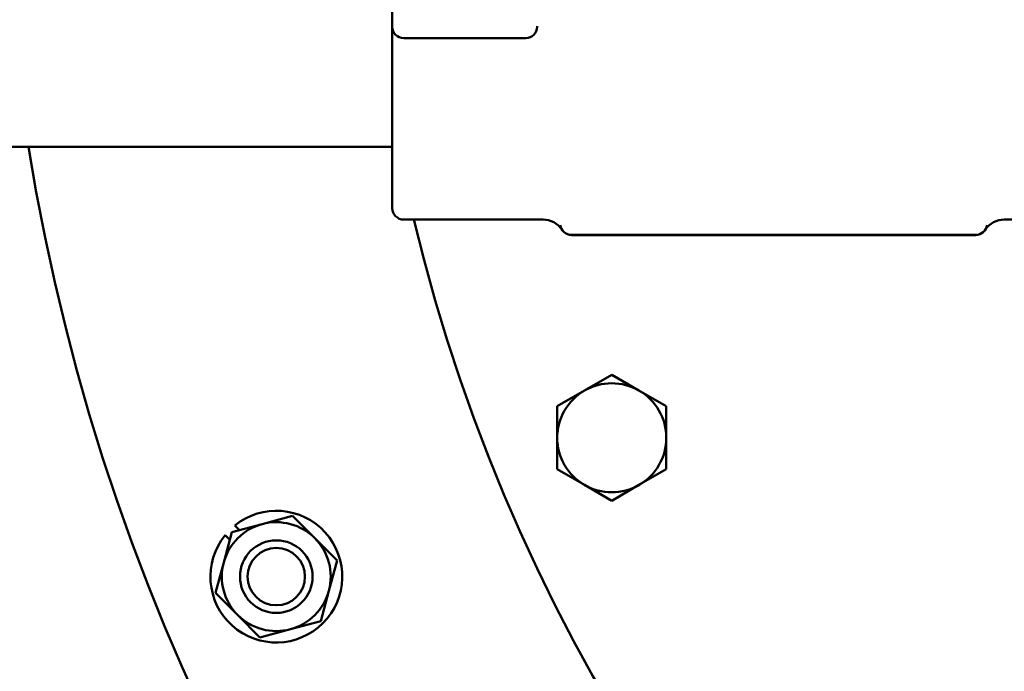
# Model space of a CAD drawing. Units: millimetres. Extents: x 0 to 4205, y 0 to 2970.
# Drawn here: x 1060 to 1189, y 1171 to 1256 of the extents above; entities that cross this region are included whole.
import ezdxf

# ---------------------------------------------------------------- set-up
doc = ezdxf.new("R2010")
doc.units = ezdxf.units.MM
doc.header["$LTSCALE"] = 5
doc.layers.add('Dimension (ANSI)', color=7, linetype='Continuous', lineweight=20)
doc.layers.add('Visible (ANSI)', color=7, linetype='Continuous', lineweight=50)
doc.styles.add('Dimension text', font='TAHOMA.TTF')
doc.dimstyles.new('Eclipse - mm [in]', dxfattribs={"dimscale": 5, "dimtxt": 4, "dimasz": 5, "dimexe": 3.2, "dimexo": 1.6002, "dimgap": 0.8, "dimtad": 0, "dimtih": 1, "dimtoh": 1, "dimdec": 1, "dimrnd": 1e-08, "dimzin": 4, "dimdsep": 46, "dimtxsty": 'Dimension text', "dimcen": 0.09, "dimdle": 10, "dimclrd": 256, "dimclre": 256, "dimclrt": 256, "dimadec": 0, "dimazin": 1, "dimtfac": 1, "dimtdec": 1, "dimtofl": 0, "dimtmove": 0, "dimatfit": 3, "dimfxl": 1, "dimtolj": 1, "dimtzin": 4, "dimlwd": -1, "dimlwe": -1, "dimarcsym": 0})

# ---------------------------------------------------------------- blocks, each defined once
blk = doc.blocks.new('*D10')
at = {"layer": 'Defpoints', "color": 0}
for p in [(1336.94, 1283.96), (571.47, 1193.96), (1336.94, 771.3)]:
    blk.add_point(p, dxfattribs=at)
at = {"layer": 'Dimension (ANSI)'}
for p, q in [((1336.94, 1275.96), (1336.94, 755.3)), ((571.47, 1185.96), (571.47, 755.3)), ((596.47, 771.3), (894.69, 771.3)), ((1311.94, 771.3), (1013.72, 771.3))]:
    blk.add_line(p, q, dxfattribs=at)
for points in [[(596.47, 775.46), (596.47, 767.13), (571.47, 771.3)], [(1311.94, 775.46), (1311.94, 767.13), (1336.94, 771.3)]]:
    blk.add_solid(points, dxfattribs=at)
at = {"layer": 'Dimension (ANSI)', "insert": (954.21, 771.3), "char_height": 20, "attachment_point": 5, "style": 'Dimension text'}
blk.add_mtext('\\A1;765\\P [30.1 in]', dxfattribs=at)

msp = doc.modelspace()

# ---------------------------------------------------------------- linework, layer by layer
at = {"layer": 'Visible (ANSI)'}
for p, q in [((1108.71, 1265.91), (1108.71, 1255.26)), ((1108.71, 1231.46), (1108.71, 1255.26)), ((1127.71, 1255.26), (1127.71, 1255.35)), ((1110.21, 1253.76), (1126.21, 1253.76)), ((1058.71, 1239.51), (1108.71, 1239.51)), ((1128.47, 1229.96), (1110.21, 1229.96)), ((1207.21, 1229.96), (1188.95, 1229.96)), ((1132.21, 1227.96), (1185.21, 1227.96)), ((1132.21, 1227.96), (1132.21, 1227.91)), ((1133.21, 1227.91), (1132.21, 1227.91)), ((1133.21, 1227.91), (1184.21, 1227.91)), ((1134.61, 1227.9), (1134.61, 1227.91)), ((1134.62, 1227.9), (1134.61, 1227.9)), ((1134.62, 1227.9), (1134.62, 1227.91)), ((1135.73, 1227.9), (1134.62, 1227.9)), ((1136.66, 1227.9), (1135.73, 1227.9)), ((1136.66, 1227.9), (1136.66, 1227.91)), ((1136.7, 1227.9), (1136.66, 1227.9)), ((1136.7, 1227.9), (1136.7, 1227.91)), ((1136.77, 1227.9), (1136.7, 1227.9)), ((1136.77, 1227.9), (1136.77, 1227.91)), ((1136.82, 1227.9), (1136.77, 1227.9)), ((1136.82, 1227.9), (1136.82, 1227.91)), ((1136.95, 1227.9), (1136.82, 1227.9)), ((1136.95, 1227.9), (1136.95, 1227.91)), ((1137, 1227.9), (1136.95, 1227.9)), ((1137, 1227.9), (1137, 1227.91)), ((1137.77, 1227.9), (1137, 1227.9)), ((1138.41, 1227.9), (1137.77, 1227.9)), ((1138.41, 1227.9), (1138.41, 1227.91)), ((1138.43, 1227.9), (1138.41, 1227.9)), ((1138.43, 1227.9), (1138.43, 1227.91)), ((1138.52, 1227.9), (1138.43, 1227.9)), ((1138.52, 1227.9), (1138.52, 1227.91)), ((1138.69, 1227.9), (1138.52, 1227.9)), ((1138.69, 1227.9), (1138.69, 1227.91)), ((1138.71, 1227.9), (1138.69, 1227.9)), ((1138.71, 1227.9), (1138.71, 1227.91)), ((1138.92, 1227.9), (1138.71, 1227.9)), ((1138.92, 1227.9), (1138.92, 1227.91)), ((1139.21, 1227.9), (1138.92, 1227.9)), ((1139.21, 1227.9), (1139.21, 1227.91)), ((1139.5, 1227.9), (1139.21, 1227.9)), ((1139.5, 1227.9), (1139.5, 1227.91)), ((1139.54, 1227.9), (1139.5, 1227.9)), ((1139.54, 1227.9), (1139.54, 1227.91)), ((1139.61, 1227.9), (1139.54, 1227.9)), ((1139.61, 1227.9), (1139.61, 1227.91)), ((1139.62, 1227.9), (1139.61, 1227.9)), ((1139.62, 1227.9), (1139.62, 1227.91)), ((1139.69, 1227.9), (1139.62, 1227.9)), ((1139.69, 1227.9), (1139.69, 1227.91)), ((1139.74, 1227.9), (1139.69, 1227.9)), ((1139.74, 1227.9), (1139.74, 1227.91)), ((1140.5, 1227.9), (1139.74, 1227.9)), ((1141.15, 1227.9), (1140.5, 1227.9)), ((1141.15, 1227.9), (1141.15, 1227.91)), ((1141.16, 1227.9), (1141.15, 1227.9)), ((1141.16, 1227.9), (1141.16, 1227.91)), ((1141.25, 1227.9), (1141.16, 1227.9)), ((1141.25, 1227.9), (1141.25, 1227.91)), ((1141.6, 1227.9), (1141.25, 1227.9)), ((1141.6, 1227.9), (1141.6, 1227.91)), ((1141.89, 1227.9), (1141.6, 1227.9)), ((1141.89, 1227.9), (1141.89, 1227.91)), ((1141.96, 1227.9), (1141.89, 1227.9)), ((1141.96, 1227.9), (1141.96, 1227.91)), ((1142.23, 1227.9), (1141.96, 1227.9)), ((1142.23, 1227.9), (1142.23, 1227.91)), ((1142.49, 1227.9), (1142.23, 1227.9)), ((1143.03, 1227.9), (1142.49, 1227.9)), ((1143.83, 1227.9), (1143.03, 1227.9)), ((1143.83, 1227.9), (1143.83, 1227.91)), ((1143.97, 1227.9), (1143.97, 1227.91)), ((1144.05, 1227.9), (1143.97, 1227.9)), ((1144.05, 1227.9), (1144.05, 1227.91)), ((1144.79, 1227.9), (1144.05, 1227.9)), ((1145.29, 1227.9), (1144.79, 1227.9)), ((1145.29, 1227.9), (1145.29, 1227.91)), ((1145.55, 1227.9), (1145.29, 1227.9)), ((1145.55, 1227.9), (1145.55, 1227.91)), ((1145.77, 1227.9), (1145.55, 1227.9)), ((1145.8, 1227.9), (1145.77, 1227.9)), ((1145.8, 1227.9), (1145.8, 1227.91)), ((1146.06, 1227.9), (1145.8, 1227.9)), ((1146.06, 1227.9), (1146.06, 1227.91)), ((1146.58, 1227.9), (1146.06, 1227.9)), ((1146.93, 1227.9), (1146.58, 1227.9)), ((1146.93, 1227.9), (1146.93, 1227.91)), ((1147.25, 1227.9), (1146.93, 1227.9)), ((1147.25, 1227.9), (1147.25, 1227.91)), ((1148.49, 1227.9), (1147.25, 1227.9)), ((1148.49, 1227.9), (1148.49, 1227.91)), ((1148.79, 1227.9), (1148.49, 1227.9)), ((1148.79, 1227.9), (1148.79, 1227.91)), ((1148.83, 1227.9), (1148.79, 1227.9)), ((1148.83, 1227.9), (1148.83, 1227.91)), ((1149.27, 1227.9), (1148.83, 1227.9)), ((1149.27, 1227.9), (1149.27, 1227.91)), ((1149.55, 1227.9), (1149.27, 1227.9)), ((1149.55, 1227.9), (1149.55, 1227.91)), ((1149.57, 1227.9), (1149.55, 1227.9)), ((1149.9, 1227.9), (1149.57, 1227.9)), ((1150.36, 1227.9), (1149.9, 1227.9)), ((1150.36, 1227.9), (1150.36, 1227.91)), ((1150.64, 1227.9), (1150.36, 1227.9)), ((1150.64, 1227.9), (1150.64, 1227.91)), ((1151.06, 1227.9), (1150.64, 1227.9)), ((1151.1, 1227.9), (1151.06, 1227.9)), ((1151.1, 1227.9), (1151.1, 1227.91)), ((1151.36, 1227.9), (1151.1, 1227.9)), ((1151.36, 1227.9), (1151.36, 1227.91)), ((1151.87, 1227.9), (1151.36, 1227.9)), ((1152.35, 1227.9), (1151.87, 1227.9)), ((1152.35, 1227.9), (1152.35, 1227.91)), ((1152.88, 1227.9), (1152.35, 1227.9)), ((1153.41, 1227.9), (1152.88, 1227.9)), ((1153.41, 1227.9), (1153.41, 1227.91)), ((1153.8, 1227.9), (1153.41, 1227.9)), ((1153.83, 1227.9), (1153.8, 1227.9)), ((1153.83, 1227.9), (1153.83, 1227.91)), ((1154.12, 1227.9), (1153.83, 1227.9)), ((1154.12, 1227.9), (1154.12, 1227.91)), ((1154.58, 1227.9), (1154.12, 1227.9)), ((1155.31, 1227.9), (1154.58, 1227.9)), ((1155.31, 1227.9), (1155.31, 1227.91)), ((1155.48, 1227.9), (1155.31, 1227.9)), ((1155.48, 1227.9), (1155.48, 1227.91)), ((1155.56, 1227.9), (1155.56, 1227.91)), ((1156.36, 1227.9), (1155.56, 1227.9)), ((1157.13, 1227.9), (1156.36, 1227.9)), ((1157.13, 1227.9), (1157.13, 1227.91)), ((1157.48, 1227.9), (1157.13, 1227.9)), ((1157.48, 1227.9), (1157.48, 1227.91)), ((1157.57, 1227.9), (1157.48, 1227.9)), ((1157.57, 1227.9), (1157.57, 1227.91)), ((1157.99, 1227.9), (1157.57, 1227.9)), ((1157.99, 1227.9), (1157.99, 1227.91)), ((1158.49, 1227.9), (1157.99, 1227.9)), ((1158.59, 1227.9), (1158.49, 1227.9)), ((1158.59, 1227.9), (1158.59, 1227.91)), ((1158.71, 1227.9), (1158.59, 1227.9)), ((1159.21, 1227.9), (1158.71, 1227.9)), ((1159.21, 1227.9), (1159.21, 1227.91)), ((1159.59, 1227.9), (1159.21, 1227.9)), ((1159.59, 1227.9), (1159.59, 1227.91)), ((1159.85, 1227.9), (1159.85, 1227.91)), ((1159.92, 1227.9), (1159.85, 1227.9)), ((1159.92, 1227.9), (1159.92, 1227.91)), ((1159.97, 1227.9), (1159.92, 1227.9)), ((1159.97, 1227.9), (1159.97, 1227.91)), ((1160.66, 1227.9), (1159.97, 1227.9)), ((1161.24, 1227.9), (1160.66, 1227.9)), ((1161.24, 1227.9), (1161.24, 1227.91)), ((1161.25, 1227.9), (1161.24, 1227.9)), ((1161.25, 1227.9), (1161.25, 1227.91)), ((1161.33, 1227.9), (1161.25, 1227.9)), ((1161.33, 1227.9), (1161.33, 1227.91)), ((1161.56, 1227.9), (1161.33, 1227.9)), ((1161.56, 1227.9), (1161.56, 1227.91)), ((1162.21, 1227.9), (1161.56, 1227.9)), ((1162.63, 1227.9), (1162.21, 1227.9)), ((1162.63, 1227.9), (1162.63, 1227.91)), ((1162.89, 1227.9), (1162.63, 1227.9)), ((1162.89, 1227.9), (1162.89, 1227.91)), ((1163.22, 1227.9), (1162.89, 1227.9)), ((1163.22, 1227.9), (1163.22, 1227.91)), ((1163.93, 1227.9), (1163.22, 1227.9)), ((1164.63, 1227.9), (1163.93, 1227.9)), ((1164.63, 1227.9), (1164.63, 1227.91)), ((1165.21, 1227.9), (1164.63, 1227.9)), ((1165.68, 1227.9), (1165.21, 1227.9)), ((1165.68, 1227.9), (1165.68, 1227.91)), ((1165.77, 1227.9), (1165.68, 1227.9)), ((1165.77, 1227.9), (1165.77, 1227.91)), ((1166.03, 1227.9), (1165.77, 1227.9)), ((1166.03, 1227.9), (1166.03, 1227.91)), ((1166.3, 1227.9), (1166.3, 1227.91)), ((1166.35, 1227.9), (1166.3, 1227.9)), ((1166.35, 1227.9), (1166.35, 1227.91)), ((1166.43, 1227.9), (1166.35, 1227.9)), ((1166.43, 1227.9), (1166.43, 1227.91)), ((1166.66, 1227.9), (1166.43, 1227.9)), ((1166.66, 1227.9), (1166.66, 1227.91)), ((1167.15, 1227.9), (1166.66, 1227.9)), ((1167.66, 1227.9), (1167.15, 1227.9)), ((1167.68, 1227.9), (1167.66, 1227.9)), ((1167.68, 1227.9), (1167.68, 1227.91)), ((1167.72, 1227.9), (1167.68, 1227.9)), ((1167.72, 1227.9), (1167.72, 1227.91)), ((1168.85, 1227.9), (1168.85, 1227.91)), ((1169.85, 1227.9), (1168.85, 1227.9)), ((1170.69, 1227.9), (1169.85, 1227.9)), ((1170.69, 1227.9), (1170.69, 1227.91)), ((1170.72, 1227.9), (1170.69, 1227.9)), ((1170.72, 1227.9), (1170.72, 1227.91)), ((1170.94, 1227.9), (1170.94, 1227.91)), ((1171.18, 1227.9), (1170.94, 1227.9)), ((1171.66, 1227.9), (1171.18, 1227.9)), ((1172.38, 1227.9), (1171.66, 1227.9)), ((1172.38, 1227.9), (1172.38, 1227.91)), ((1172.68, 1227.9), (1172.68, 1227.91)), ((1172.94, 1227.9), (1172.68, 1227.9)), ((1172.94, 1227.9), (1172.94, 1227.91)), ((1172.95, 1227.9), (1172.94, 1227.9)), ((1173.26, 1227.9), (1172.95, 1227.9)), ((1173.66, 1227.9), (1173.26, 1227.9)), ((1173.66, 1227.9), (1173.66, 1227.91)), ((1173.92, 1227.9), (1173.66, 1227.9)), ((1173.92, 1227.9), (1173.92, 1227.91)), ((1174.33, 1227.9), (1174.33, 1227.91)), ((1174.57, 1227.9), (1174.33, 1227.9)), ((1174.57, 1227.9), (1174.57, 1227.91)), ((1175.05, 1227.9), (1174.57, 1227.9)), ((1175.56, 1227.9), (1175.05, 1227.9)), ((1175.58, 1227.9), (1175.56, 1227.9)), ((1175.58, 1227.9), (1175.58, 1227.91)), ((1175.83, 1227.9), (1175.83, 1227.91)), ((1176.02, 1227.9), (1175.83, 1227.9)), ((1176.02, 1227.9), (1176.02, 1227.91)), ((1176.28, 1227.9), (1176.02, 1227.9)), ((1176.28, 1227.9), (1176.28, 1227.91)), ((1176.54, 1227.9), (1176.28, 1227.9)), ((1176.54, 1227.9), (1176.54, 1227.91)), ((1176.58, 1227.9), (1176.54, 1227.9)), ((1176.58, 1227.9), (1176.58, 1227.91)), ((1176.8, 1227.9), (1176.8, 1227.91)), ((1177.03, 1227.9), (1176.8, 1227.9)), ((1177.03, 1227.9), (1177.03, 1227.91)), ((1177.36, 1227.9), (1177.03, 1227.9)), ((1177.63, 1227.9), (1177.36, 1227.9)), ((1177.63, 1227.9), (1177.63, 1227.91)), ((1177.64, 1227.9), (1177.64, 1227.91)), ((1177.92, 1227.9), (1177.64, 1227.9)), ((1177.92, 1227.9), (1177.92, 1227.91)), ((1178.24, 1227.9), (1177.92, 1227.9)), ((1178.24, 1227.9), (1178.24, 1227.91)), ((1178.35, 1227.9), (1178.24, 1227.9)), ((1178.35, 1227.9), (1178.35, 1227.91)), ((1178.46, 1227.9), (1178.35, 1227.9)), ((1178.78, 1227.9), (1178.46, 1227.9)), ((1178.78, 1227.9), (1178.78, 1227.91)), ((1179.04, 1227.9), (1178.78, 1227.9)), ((1179.04, 1227.9), (1179.04, 1227.91)), ((1185.21, 1227.91), (1184.21, 1227.91)), ((1185.21, 1227.91), (1185.21, 1227.96)), ((1133.9, 1207.53), (1137.48, 1209.6)), ((1137.48, 1209.6), (1141.05, 1207.53)), ((1130.33, 1205.47), (1133.9, 1207.53)), ((1141.05, 1207.53), (1144.63, 1205.47)), ((1130.33, 1201.34), (1130.33, 1205.47)), ((1144.63, 1205.47), (1144.63, 1201.34)), ((1130.33, 1197.21), (1130.33, 1201.34)), ((1144.63, 1201.34), (1144.63, 1197.21)), ((1133.9, 1195.15), (1130.33, 1197.21)), ((1144.63, 1197.21), (1141.05, 1195.15)), ((1137.48, 1193.09), (1133.9, 1195.15)), ((1141.05, 1195.15), (1137.48, 1193.09)), ((1091.65, 1190.03), (1095.63, 1191.09)), ((1095.63, 1191.09), (1098.55, 1188.18)), ((1087.67, 1188.96), (1091.65, 1190.03)), ((1088.06, 1189.83), (1088.27, 1189.62)), ((1088.67, 1189.23), (1088.27, 1189.62)), ((1086.6, 1184.98), (1087.67, 1188.96)), ((1087, 1188.36), (1086.79, 1188.57)), ((1087, 1188.36), (1087.4, 1187.96)), ((1098.55, 1188.18), (1101.47, 1185.26)), ((1101.47, 1185.26), (1100.4, 1181.28)), ((1085.53, 1180.99), (1086.6, 1184.98)), ((1100.4, 1181.28), (1099.33, 1177.29)), ((1088.45, 1178.08), (1085.53, 1180.99)), ((1091.36, 1175.16), (1088.45, 1178.08)), ((1095.35, 1176.23), (1091.36, 1175.16)), ((1099.33, 1177.29), (1095.35, 1176.23))]:
    msp.add_line(p, q, dxfattribs=at)
for radius in [4.76, 3.76]:
    msp.add_circle((1093.5, 1183.13), radius, dxfattribs=at)
for centre, radius, start, end in [((1336.94, 1283.96), 341.5, 190.7162, 49.2104), ((1336.94, 1283.96), 279.5, 189.1508, 58.9957), ((1336.94, 1283.96), 231.78, 193.4729, 166.5271), ((1110.21, 1255.26), 1.5, 180, 270), ((1126.21, 1255.26), 1.5, 270, 0), ((1110.21, 1231.46), 1.5, 180, 270), ((1128.47, 1226.96), 3, 33.749, 90), ((1132.21, 1229.46), 1.5, 187.9817, 270), ((1185.21, 1229.46), 1.5, 270, 352.0183), ((1188.95, 1226.96), 3, 90, 146.251), ((1137.48, 1201.34), 7.15, 60, 120), ((1137.48, 1201.34), 7.15, 120, 180), ((1137.48, 1201.34), 7.15, 0, 60), ((1137.48, 1201.34), 7.15, 180, 240), ((1137.48, 1201.34), 7.15, 300, 0), ((1137.48, 1201.34), 7.15, 240, 300), ((1093.5, 1183.13), 8.64, 140.9509, 129.0491), ((1093.5, 1183.13), 7.14, 105, 165), ((1093.5, 1183.13), 7.14, 45, 105), ((1093.5, 1183.13), 7.14, 345, 45), ((1093.5, 1183.13), 7.14, 165, 225), ((1093.5, 1183.13), 7.14, 285, 345), ((1093.5, 1183.13), 7.14, 225, 285)]:
    msp.add_arc(centre, radius, start, end, dxfattribs=at)

# ---------------------------------------------------------------- dimensions: what is measured, and where the dimension line sits
at = {"layer": 'Dimension (ANSI)'}
dim = msp.add_linear_dim(base=(1336.94, 771.3), p1=(571.47, 1193.96), p2=(1336.94, 1283.96), angle=180, dimstyle='Eclipse - mm [in]', override={"dimtih": 0, "dimtoh": 0, "dimdec": 0, "dimpost": '\\X', "dimtp": 0, "dimtm": 0, "dimtdec": 1, "dimatfit": 2}, dxfattribs=at)
dim.commit()
dim.dimension.update_dxf_attribs({"geometry": '*D10', "text_midpoint": (954.21, 771.3), "dimtype": 160})

doc.saveas('drawing.dxf')
